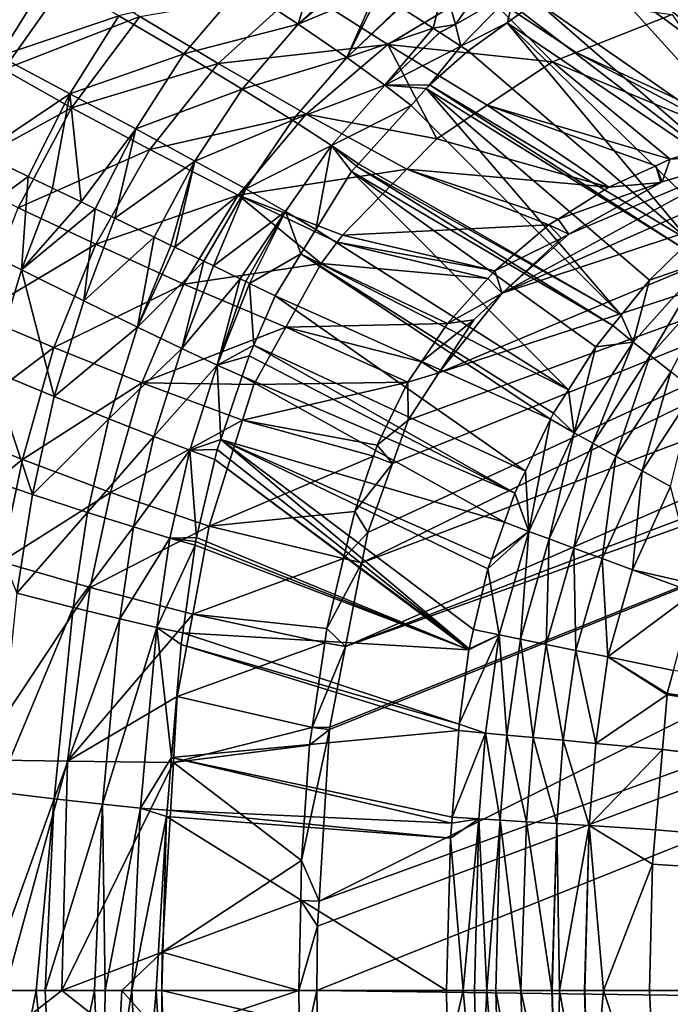
# Model space of a CAD drawing. Extents: x -850 to 850, y -430 to 430.
# Drawn here: x -749 to -569, y -4 to 269 of the extents above; entities that cross this region are included whole.
import ezdxf

# ---------------------------------------------------------------- set-up
doc = ezdxf.new("R2010")
doc.units = 0
doc.header["$MEASUREMENT"] = 0
doc.layers.add('LAYER00001', color=7, linetype='CONTINUOUS')

msp = doc.modelspace()

# ---------------------------------------------------------------- linework, layer by layer
at = {"layer": 'LAYER00001', "color": 7}
for points in [[(-755.14, 259.05, 624.28), (-741.13, 281.42, 622.48), (-785.85, 299.1, 645.22)], [(-735.03, 281.92, 315.97), (-769.79, 265.38, 396.25), (-751.16, 293.14, 393.53)], [(-576.32, 289.48, 506.5), (-525.35, 236.36, 191.98), (-564.33, 294.47, 506.5)], [(-576.32, 289.48, 506.5), (-585.73, 285.57, 506.49), (-525.35, 236.36, 191.98)], [(-666.4, 287.06, 582.06), (-688.02, 278.34, 590.83), (-672.22, 267.9, 572.93)], [(-666.4, 287.06, 582.06), (-672.22, 267.9, 572.93), (-657.76, 281.51, 571.37)], [(-631.69, 278.96, 548.5), (-628.54, 267.82, 529.11), (-614.71, 287.75, 545.16)], [(-614.71, 287.75, 545.16), (-628.54, 267.82, 529.11), (-611.85, 277.49, 524.92)], [(-525.35, 236.36, 191.98), (-585.73, 285.57, 506.49), (-589.71, 283.35, 506.49)], [(-753.83, 255.36, 318.16), (-769.79, 265.38, 396.25), (-735.03, 281.92, 315.97)], [(-755.14, 259.05, 624.28), (-721.88, 270.2, 608.49), (-741.13, 281.42, 622.48)], [(-735.03, 281.92, 315.97), (-716.1, 269.98, 239.2), (-753.83, 255.36, 318.16)], [(-672.22, 267.9, 572.93), (-656.87, 280.94, 570.28), (-657.76, 281.51, 571.37)], [(-539.43, 227.84, 191.63), (-589.71, 283.35, 506.49), (-606.08, 274.19, 506.49)], [(-525.35, 236.36, 191.98), (-589.71, 283.35, 506.49), (-539.43, 227.84, 191.63)], [(-672.22, 267.9, 572.93), (-650.61, 276.93, 562.54), (-656.87, 280.94, 570.28)], [(-643.83, 272.58, 551.18), (-634.78, 266.77, 535.5), (-631.69, 278.96, 548.5)], [(-631.69, 278.96, 548.5), (-634.78, 266.77, 535.5), (-628.54, 267.82, 529.11)], [(-703.92, 259.62, 592.43), (-688.02, 278.34, 590.83), (-721.88, 270.2, 608.49)], [(-694.41, 257.02, 163.4), (-716.1, 269.98, 239.2), (-671.49, 277.66, 162)], [(-703.92, 259.62, 592.43), (-672.22, 267.9, 572.93), (-688.02, 278.34, 590.83)], [(-671.49, 277.66, 162), (-647.3, 262.28, 88), (-694.41, 257.02, 163.4)], [(-658.67, 258.61, 552.81), (-650.61, 276.93, 562.54), (-672.22, 267.9, 572.93)], [(-671.49, 277.66, 162), (-621.57, 277.66, 87.18), (-647.3, 262.28, 88)], [(-658.67, 258.61, 552.81), (-649.84, 276.43, 561.59), (-650.61, 276.93, 562.54)], [(-644.02, 272.7, 551.51), (-649.84, 276.43, 561.59), (-658.67, 258.61, 552.81)], [(-647.3, 262.28, 88), (-621.57, 277.66, 87.18), (-601.63, 257.41, 15)], [(-628.54, 267.82, 529.11), (-627.04, 261.81, 512.59), (-611.85, 277.49, 524.92)], [(-611.85, 277.49, 524.92), (-627.04, 261.81, 512.59), (-614.24, 268.28, 506.5)], [(-621.57, 277.66, 87.18), (-568.48, 270.58, 15), (-595.04, 260.03, 15)], [(-621.57, 277.66, 87.18), (-595.04, 260.03, 15), (-601.63, 257.41, 15)], [(-611.85, 277.49, 524.92), (-614.24, 268.28, 506.5), (-610.17, 271.23, 506.49)], [(-546.44, 222.39, 191.5), (-606.08, 274.19, 506.49), (-610.17, 271.23, 506.49)], [(-539.43, 227.84, 191.63), (-606.08, 274.19, 506.49), (-546.44, 222.39, 191.5)], [(-658.67, 258.61, 552.81), (-643.83, 272.58, 551.18), (-644.02, 272.7, 551.51)], [(-658.67, 258.61, 552.81), (-634.78, 266.77, 535.5), (-643.83, 272.58, 551.18)], [(-546.44, 222.39, 191.5), (-610.17, 271.23, 506.49), (-614.24, 268.28, 506.5)], [(-568.48, 270.58, 15), (-545.65, 237.2, 15), (-595.04, 260.03, 15)], [(-735.5, 248.6, 610.08), (-721.88, 270.2, 608.49), (-755.14, 259.05, 624.28)], [(-753.83, 255.36, 318.16), (-716.1, 269.98, 239.2), (-735, 244.69, 240.85)], [(-735.5, 248.6, 610.08), (-703.92, 259.62, 592.43), (-721.88, 270.2, 608.49)], [(-694.41, 257.02, 163.4), (-735, 244.69, 240.85), (-716.1, 269.98, 239.2)], [(-687.68, 249.87, 574.16), (-672.22, 267.9, 572.93), (-703.92, 259.62, 592.43)], [(-687.68, 249.87, 574.16), (-658.67, 258.61, 552.81), (-672.22, 267.9, 572.93)], [(-634.78, 266.77, 535.5), (-632.98, 265.62, 530.19), (-628.54, 267.82, 529.11)], [(-632.98, 265.62, 530.19), (-632.88, 265.55, 529.87), (-628.54, 267.82, 529.11)], [(-628.54, 267.82, 529.11), (-632.88, 265.55, 529.87), (-627.04, 261.81, 512.59)], [(-627.04, 261.81, 512.59), (-624.99, 260.5, 506.5), (-614.24, 268.28, 506.5)], [(-563.68, 207.81, 191.22), (-614.24, 268.28, 506.5), (-624.99, 260.5, 506.5)], [(-557.95, 213.45, 191.29), (-546.44, 222.39, 191.5), (-614.24, 268.28, 506.5)], [(-557.95, 213.45, 191.29), (-614.24, 268.28, 506.5), (-563.68, 207.81, 191.22)], [(667, 0.01, 24.99), (-667, -0.02, 24.99), (-0.02, 267, 24.99)], [(-667, -0.02, 24.99), (-666.81, 17.8, 24.99), (-0.02, 267, 24.99)], [(-0.02, 267, 24.99), (-666.81, 17.8, 24.99), (-666.38, 24.77, 24.99)], [(-0.02, 267, 24.99), (-666.38, 24.77, 24.99), (-188.01, 263.57, 24.99)], [(-648.14, 251, 530.54), (-634.78, 266.77, 535.5), (-658.67, 258.61, 552.81)], [(-648.14, 251, 530.54), (-632.98, 265.62, 530.19), (-634.78, 266.77, 535.5)], [(-632.88, 265.55, 529.87), (-632.98, 265.62, 530.19), (-648.14, 251, 530.54)], [(-632.88, 265.55, 529.87), (-648.14, 251, 530.54), (-627.04, 261.81, 512.59)], [(-694.41, 257.02, 163.4), (-647.3, 262.28, 88), (-669.94, 242.9, 88.71)], [(-647.3, 262.28, 88), (-633.73, 236.13, 15), (-669.94, 242.9, 88.71)], [(-188.01, 263.57, 24.99), (-666.38, 24.77, 24.99), (-663.47, 72.29, 24.99)], [(-188.01, 263.57, 24.99), (-663.47, 72.29, 24.99), (-663.42, 72.96, 24.99)], [(-663.42, 72.96, 24.99), (-659.06, 95.31, 24.99), (-188.01, 263.57, 24.99)], [(-188.01, 263.57, 24.99), (-659.06, 95.31, 24.99), (-217.54, 263.03, 24.99)], [(-217.54, 263.03, 24.99), (-659.06, 95.31, 24.99), (-282.59, 259.52, 24.99)], [(-601.63, 257.41, 15), (-619.75, 245.4, 15), (-647.3, 262.28, 88)], [(-647.3, 262.28, 88), (-619.75, 245.4, 15), (-633.73, 236.13, 15)], [(-717.24, 238.83, 593.74), (-703.92, 259.62, 592.43), (-735.5, 248.6, 610.08)], [(-717.24, 238.83, 593.74), (-687.68, 249.87, 574.16), (-703.92, 259.62, 592.43)], [(-282.59, 259.52, 24.99), (-659.06, 95.31, 24.99), (-654.52, 118.53, 24.99)], [(-282.59, 259.52, 24.99), (-654.52, 118.53, 24.99), (-377.18, 254.43, 24.99)], [(-627.04, 261.81, 512.59), (-648.14, 251, 530.54), (-635.76, 251.03, 506.5)], [(-624.99, 260.5, 506.5), (-635.76, 251.03, 506.5), (-636.66, 250.06, 506.49)], [(-635.78, 251.04, 506.49), (-624.99, 260.5, 506.5), (-636.66, 250.06, 506.49)], [(-563.68, 207.81, 191.22), (-624.99, 260.5, 506.5), (-635.78, 251.04, 506.49)], [(-627.04, 261.81, 512.59), (-635.76, 251.03, 506.5), (-624.99, 260.5, 506.5)], [(-595.04, 260.03, 15), (-550.03, 236.18, 15), (-601.63, 257.41, 15)], [(-595.04, 260.03, 15), (-545.65, 237.2, 15), (-550.03, 236.18, 15)], [(-755.14, 259.05, 624.28), (-760.22, 232.02, 620.98), (-735.5, 248.6, 610.08)], [(-713.32, 233.12, 164.51), (-735, 244.69, 240.85), (-694.41, 257.02, 163.4)], [(-694.41, 257.02, 163.4), (-669.94, 242.9, 88.71), (-713.32, 233.12, 164.51)], [(-673.77, 241.26, 553.61), (-658.67, 258.61, 552.81), (-687.68, 249.87, 574.16)], [(-673.77, 241.26, 553.61), (-648.14, 251, 530.54), (-658.67, 258.61, 552.81)], [(-601.63, 257.41, 15), (-569, 230.43, 15), (-619.75, 245.4, 15)], [(-601.63, 257.41, 15), (-550.03, 236.18, 15), (-569, 230.43, 15)], [(-753.83, 255.36, 318.16), (-735, 244.69, 240.85), (-768.52, 226.31, 319.84)], [(-377.18, 254.43, 24.99), (-654.52, 118.53, 24.99), (-652.88, 126.94, 24.99)], [(-377.18, 254.43, 24.99), (-652.88, 126.94, 24.99), (-646.01, 146.08, 24.99)], [(-646.01, 146.08, 24.99), (-641.7, 158.09, 24.99), (-377.18, 254.43, 24.99)], [(-377.18, 254.43, 24.99), (-641.7, 158.09, 24.99), (-633.14, 171.19, 24.99)], [(-377.18, 254.43, 24.99), (-633.14, 171.19, 24.99), (-448.21, 248.7, 24.99)], [(-735.5, 248.6, 610.08), (-760.22, 232.02, 620.98), (-747.02, 225.65, 610.47)], [(-735.5, 248.6, 610.08), (-747.02, 225.65, 610.47), (-740.34, 222.42, 605.14)], [(-732.4, 218.59, 598.82), (-735.5, 248.6, 610.08), (-740.34, 222.42, 605.14)], [(-732.4, 218.59, 598.82), (-717.24, 238.83, 593.74), (-735.5, 248.6, 610.08)], [(-700.79, 229.94, 575.11), (-687.68, 249.87, 574.16), (-717.24, 238.83, 593.74)], [(-700.79, 229.94, 575.11), (-673.77, 241.26, 553.61), (-687.68, 249.87, 574.16)], [(-662.9, 234.25, 530.91), (-648.14, 251, 530.54), (-673.77, 241.26, 553.61)], [(-662.9, 234.25, 530.91), (-640.87, 245.35, 506.5), (-648.14, 251, 530.54)], [(-635.76, 251.03, 506.5), (-648.14, 251, 530.54), (-636.66, 250.06, 506.49)], [(-636.66, 250.06, 506.49), (-648.14, 251, 530.54), (-640.87, 245.35, 506.5)], [(-640.87, 245.35, 506.5), (-582.59, 187.21, 191.1), (-636.66, 250.06, 506.49)], [(-636.66, 250.06, 506.49), (-565.6, 205.92, 191.2), (-635.78, 251.04, 506.49)], [(-636.66, 250.06, 506.49), (-582.59, 187.21, 191.1), (-574.78, 196.91, 191.1)], [(-636.66, 250.06, 506.49), (-574.78, 196.91, 191.1), (-565.6, 205.92, 191.2)], [(-635.78, 251.04, 506.49), (-565.6, 205.92, 191.2), (-563.68, 207.81, 191.22)], [(-448.21, 248.7, 24.99), (-633.14, 171.19, 24.99), (-615.56, 193.32, 24.99)], [(-448.21, 248.7, 24.99), (-615.56, 193.32, 24.99), (-510.19, 239.7, 24.99)], [(-768.52, 226.31, 319.84), (-735, 244.69, 240.85), (-749.87, 216.98, 242.12)], [(-713.32, 233.12, 164.51), (-749.87, 216.98, 242.12), (-735, 244.69, 240.85)], [(-655.48, 229.13, 506.5), (-640.87, 245.35, 506.5), (-662.9, 234.25, 530.91)], [(-640.87, 245.35, 506.5), (-655.48, 229.13, 506.5), (-582.59, 187.21, 191.1)], [(-586.04, 222.67, 15), (-633.73, 236.13, 15), (-619.75, 245.4, 15)], [(-619.75, 245.4, 15), (-569, 230.43, 15), (-573.03, 228.6, 15)], [(-619.75, 245.4, 15), (-573.03, 228.6, 15), (-586.04, 222.67, 15)], [(-713.32, 233.12, 164.51), (-669.94, 242.9, 88.71), (-688.82, 220.51, 89.26)], [(-686.72, 222.2, 554.2), (-673.77, 241.26, 553.61), (-700.79, 229.94, 575.11)], [(-669.94, 242.9, 88.71), (-642.01, 227.66, 15), (-688.82, 220.51, 89.26)], [(-686.72, 222.2, 554.2), (-662.9, 234.25, 530.91), (-673.77, 241.26, 553.61)], [(-669.94, 242.9, 88.71), (-633.73, 236.13, 15), (-642.01, 227.66, 15)], [(-728.48, 216.7, 594.25), (-717.24, 238.83, 593.74), (-732.4, 218.59, 598.82)], [(-723.03, 214.07, 587.89), (-717.24, 238.83, 593.74), (-728.48, 216.7, 594.25)], [(-723.03, 214.07, 587.89), (-700.79, 229.94, 575.11), (-717.24, 238.83, 593.74)], [(-510.19, 239.7, 24.99), (-615.56, 193.32, 24.99), (-544.4, 232.15, 24.99)], [(-586.04, 222.67, 15), (-642.01, 227.66, 15), (-633.73, 236.13, 15)], [(-569, 230.43, 15), (-550.03, 236.18, 15), (-544.4, 232.15, 24.99)], [(-728.31, 206.85, 165.37), (-749.87, 216.98, 242.12), (-713.32, 233.12, 164.51)], [(-713.32, 233.12, 164.51), (-688.82, 220.51, 89.26), (-728.31, 206.85, 165.37)], [(-675.67, 215.95, 531.17), (-662.9, 234.25, 530.91), (-686.72, 222.2, 554.2)], [(-675.67, 215.95, 531.17), (-667.24, 210.96, 506.5), (-662.9, 234.25, 530.91)], [(-667.24, 210.96, 506.5), (-657.37, 227.04, 506.5), (-662.9, 234.25, 530.91)], [(-662.9, 234.25, 530.91), (-657.37, 227.04, 506.5), (-656.02, 228.55, 506.5)], [(-662.9, 234.25, 530.91), (-656.02, 228.55, 506.5), (-655.48, 229.13, 506.5)], [(-615.56, 193.32, 24.99), (-597.16, 209.7, 24.99), (-544.4, 232.15, 24.99)], [(-597.16, 209.7, 24.99), (-571.19, 224.14, 24.99), (-544.4, 232.15, 24.99)], [(-571.19, 224.14, 24.99), (-569, 230.43, 15), (-544.4, 232.15, 24.99)], [(-768.58, 209.65, 622.9), (-747.02, 225.65, 610.47), (-760.22, 232.02, 620.98)], [(-712.14, 208.81, 575.18), (-700.79, 229.94, 575.11), (-723.03, 214.07, 587.89)], [(-712.14, 208.81, 575.18), (-707.47, 206.56, 569.74), (-700.79, 229.94, 575.11)], [(-700.79, 229.94, 575.11), (-707.47, 206.56, 569.74), (-706.4, 206.04, 568.49)], [(-700.79, 229.94, 575.11), (-706.4, 206.04, 568.49), (-686.72, 222.2, 554.2)], [(-571.19, 224.14, 24.99), (-573.03, 228.6, 15), (-569, 230.43, 15)], [(-688.82, 220.51, 89.26), (-642.01, 227.66, 15), (-659.87, 209.39, 15)], [(-657.38, 227.04, 506.5), (-667.24, 210.96, 506.5), (-597.23, 166.51, 191.17)], [(-657.37, 227.04, 506.5), (-667.24, 210.96, 506.5), (-657.38, 227.04, 506.5)], [(-642.01, 227.66, 15), (-602.63, 212.21, 15), (-659.87, 209.39, 15)], [(-584.87, 184.37, 191.1), (-656.02, 228.55, 506.5), (-657.38, 227.04, 506.5)], [(-656.02, 228.55, 506.5), (-657.37, 227.04, 506.5), (-657.38, 227.04, 506.5)], [(-584.87, 184.37, 191.1), (-657.38, 227.04, 506.5), (-589.66, 178.43, 191.09)], [(-589.66, 178.43, 191.09), (-657.38, 227.04, 506.5), (-597.23, 166.51, 191.17)], [(-582.59, 187.21, 191.1), (-655.48, 229.13, 506.5), (-656.02, 228.55, 506.5)], [(-582.59, 187.21, 191.1), (-656.02, 228.55, 506.5), (-584.87, 184.37, 191.1)], [(-600.04, 213.85, 15), (-642.01, 227.66, 15), (-586.04, 222.67, 15)], [(-600.04, 213.85, 15), (-602.63, 212.21, 15), (-642.01, 227.66, 15)], [(-571.6, 224.02, 24.99), (-586.04, 222.67, 15), (-573.03, 228.6, 15)], [(-571.6, 224.02, 24.99), (-573.03, 228.6, 15), (-571.19, 224.14, 24.99)], [(-768.58, 209.65, 622.9), (-748.95, 199.74, 607.25), (-747.02, 225.65, 610.47)], [(-748.95, 199.74, 607.25), (-740.34, 222.42, 605.14), (-747.02, 225.65, 610.47)], [(-597.16, 209.7, 24.99), (-600.04, 213.85, 15), (-571.6, 224.02, 24.99)], [(-600.04, 213.85, 15), (-586.04, 222.67, 15), (-571.6, 224.02, 24.99)], [(-571.6, 224.02, 24.99), (-571.19, 224.14, 24.99), (-597.16, 209.7, 24.99)], [(-732.4, 218.59, 598.82), (-740.34, 222.42, 605.14), (-748.95, 199.74, 607.25)], [(-686.72, 222.2, 554.2), (-706.4, 206.04, 568.49), (-698.34, 202.14, 554)], [(-686.72, 222.2, 554.2), (-698.34, 202.14, 554), (-695.68, 200.86, 549.23)], [(-686.72, 222.2, 554.2), (-695.68, 200.86, 549.23), (-675.67, 215.95, 531.17)], [(-748.95, 199.74, 607.25), (-728.48, 216.7, 594.25), (-732.4, 218.59, 598.82)], [(-728.31, 206.85, 165.37), (-688.82, 220.51, 89.26), (-703.87, 195.8, 89.69)], [(-688.82, 220.51, 89.26), (-665.79, 201.5, 15), (-703.87, 195.8, 89.69)], [(-688.82, 220.51, 89.26), (-661.35, 207.41, 15), (-665.79, 201.5, 15)], [(-688.82, 220.51, 89.26), (-659.87, 209.39, 15), (-661.35, 207.41, 15)], [(-728.31, 206.85, 165.37), (-761.35, 187.25, 243.11), (-749.87, 216.98, 242.12)], [(-748.95, 199.74, 607.25), (-731.66, 191.15, 589.9), (-728.48, 216.7, 594.25)], [(-731.66, 191.15, 589.9), (-723.03, 214.07, 587.89), (-728.48, 216.7, 594.25)], [(-675.67, 215.95, 531.17), (-695.68, 200.86, 549.23), (-688.27, 197.29, 535.93)], [(-675.67, 215.95, 531.17), (-688.27, 197.29, 535.93), (-686.71, 196.53, 531.2)], [(-685.66, 196.03, 528.05), (-675.67, 215.95, 531.17), (-686.71, 196.53, 531.2)], [(-685.66, 196.03, 528.05), (-671.41, 204.19, 506.5), (-675.67, 215.95, 531.17)], [(-671.41, 204.19, 506.5), (-667.24, 210.96, 506.5), (-675.67, 215.95, 531.17)], [(-723.03, 214.07, 587.89), (-731.66, 191.15, 589.9), (-712.14, 208.81, 575.18)], [(-597.16, 209.7, 24.99), (-602.63, 212.21, 15), (-600.04, 213.85, 15)], [(-597.23, 166.51, 191.17), (-667.24, 210.96, 506.5), (-671.41, 204.19, 506.5)], [(-659.87, 209.39, 15), (-602.63, 212.21, 15), (-617.64, 199.53, 15)], [(-599.11, 208.6, 24.99), (-617.64, 199.53, 15), (-602.63, 212.21, 15)], [(-599.11, 208.6, 24.99), (-602.63, 212.21, 15), (-597.16, 209.7, 24.99)], [(-757.33, 171.85, 608.81), (-748.95, 199.74, 607.25), (-768.58, 209.65, 622.9)], [(-712.14, 208.81, 575.18), (-731.66, 191.15, 589.9), (-716.78, 183.88, 570.96)], [(-712.14, 208.81, 575.18), (-716.78, 183.88, 570.96), (-707.47, 206.56, 569.74)], [(-659.87, 209.39, 15), (-617.64, 199.53, 15), (-661.35, 207.41, 15)], [(-615.56, 193.32, 24.99), (-617.64, 199.53, 15), (-599.11, 208.6, 24.99)], [(-599.11, 208.6, 24.99), (-597.16, 209.7, 24.99), (-615.56, 193.32, 24.99)], [(-739.92, 178.24, 166.02), (-761.35, 187.25, 243.11), (-728.31, 206.85, 165.37)], [(-728.31, 206.85, 165.37), (-703.87, 195.8, 89.69), (-739.92, 178.24, 166.02)], [(-716.78, 183.88, 570.96), (-706.4, 206.04, 568.49), (-707.47, 206.56, 569.74)], [(-716.78, 183.88, 570.96), (-698.34, 202.14, 554), (-706.4, 206.04, 568.49)], [(-661.35, 207.41, 15), (-619.59, 197.37, 15), (-665.79, 201.5, 15)], [(-661.35, 207.41, 15), (-617.64, 199.53, 15), (-619.59, 197.37, 15)], [(-574.78, 196.91, 191.1), (-558.96, 202.36, 173.85), (-565.6, 205.92, 191.2)], [(-704.4, 177.94, 550.51), (-698.34, 202.14, 554), (-716.78, 183.88, 570.96)], [(-704.4, 177.94, 550.51), (-695.68, 200.86, 549.23), (-698.34, 202.14, 554)], [(-678.54, 192.59, 506.5), (-671.41, 204.19, 506.5), (-685.66, 196.03, 528.05)], [(-602.16, 158.36, 191.24), (-671.41, 204.19, 506.5), (-678.54, 192.59, 506.5)], [(-597.23, 166.51, 191.17), (-671.41, 204.19, 506.5), (-601.36, 159.99, 191.22)], [(-601.36, 159.99, 191.22), (-671.41, 204.19, 506.5), (-602.16, 158.36, 191.24)], [(-574.78, 196.91, 191.1), (-579.25, 179.76, 173.88), (-558.96, 202.36, 173.85)], [(-574.56, 176, 166.05), (-558.96, 202.36, 173.85), (-579.25, 179.76, 173.88)], [(-554.94, 197.88, 165.93), (-558.96, 202.36, 173.85), (-574.56, 176, 166.05)], [(-757.33, 171.85, 608.81), (-739.81, 164.61, 591.25), (-748.95, 199.74, 607.25)], [(-739.81, 164.61, 591.25), (-731.66, 191.15, 589.9), (-748.95, 199.74, 607.25)], [(-704.4, 177.94, 550.51), (-688.27, 197.29, 535.93), (-695.68, 200.86, 549.23)], [(-703.87, 195.8, 89.69), (-665.79, 201.5, 15), (-675.59, 183.89, 15)], [(-665.79, 201.5, 15), (-630.78, 184.9, 15), (-675.59, 183.89, 15)], [(-665.79, 201.5, 15), (-619.59, 197.37, 15), (-630.78, 184.9, 15)], [(-615.56, 193.32, 24.99), (-619.59, 197.37, 15), (-617.64, 199.53, 15)], [(-694.65, 173.37, 528.61), (-688.27, 197.29, 535.93), (-704.4, 177.94, 550.51)], [(-694.65, 173.37, 528.61), (-686.71, 196.53, 531.2), (-688.27, 197.29, 535.93)], [(-630.78, 184.9, 15), (-619.59, 197.37, 15), (-615.56, 193.32, 24.99)], [(-582.59, 187.21, 191.1), (-579.25, 179.76, 173.88), (-574.78, 196.91, 191.1)], [(-568.83, 171.45, 159.23), (-554.94, 197.88, 165.93), (-574.56, 176, 166.05)], [(-739.92, 178.24, 166.02), (-703.87, 195.8, 89.69), (-715.57, 168.41, 90.01)], [(-703.87, 195.8, 89.69), (-675.59, 183.89, 15), (-715.57, 168.41, 90.01)], [(-685.66, 196.03, 528.05), (-686.71, 196.53, 531.2), (-694.65, 173.37, 528.61)], [(-684.48, 178.91, 506.5), (-685.66, 196.03, 528.05), (-694.65, 173.37, 528.61)], [(-678.54, 192.59, 506.5), (-685.66, 196.03, 528.05), (-684.48, 178.91, 506.5)], [(-739.81, 164.61, 591.25), (-716.78, 183.88, 570.96), (-731.66, 191.15, 589.9)], [(-609.17, 143.92, 191.43), (-678.54, 192.59, 506.5), (-684.48, 178.91, 506.5)], [(-602.16, 158.36, 191.24), (-678.54, 192.59, 506.5), (-609.17, 143.92, 191.43)], [(-633.14, 171.19, 24.99), (-623.5, 185.95, 24.99), (-615.56, 193.32, 24.99)], [(-623.5, 185.95, 24.99), (-630.78, 184.9, 15), (-615.56, 193.32, 24.99)], [(-739.92, 178.24, 166.02), (-769.97, 155.6, 243.88), (-761.35, 187.25, 243.11)], [(-633.14, 171.19, 24.99), (-637.94, 174.28, 15), (-623.5, 185.95, 24.99)], [(-623.5, 185.95, 24.99), (-637.94, 174.28, 15), (-630.78, 184.9, 15)], [(-584.87, 184.37, 191.1), (-579.25, 179.76, 173.88), (-582.59, 187.21, 191.1)], [(-724.72, 158.49, 571.99), (-716.78, 183.88, 570.96), (-739.81, 164.61, 591.25)], [(-724.72, 158.49, 571.99), (-704.4, 177.94, 550.51), (-716.78, 183.88, 570.96)], [(-675.59, 183.89, 15), (-684.44, 167.99, 15), (-715.57, 168.41, 90.01)], [(-641.72, 168.66, 15), (-684.44, 167.99, 15), (-675.59, 183.89, 15)], [(-675.59, 183.89, 15), (-630.78, 184.9, 15), (-637.94, 174.28, 15)], [(-675.59, 183.89, 15), (-637.94, 174.28, 15), (-641.72, 168.66, 15)], [(-589.66, 178.43, 191.09), (-579.25, 179.76, 173.88), (-584.87, 184.37, 191.1)], [(-748.59, 147.19, 166.54), (-769.97, 155.6, 243.88), (-739.92, 178.24, 166.02)], [(-739.92, 178.24, 166.02), (-715.57, 168.41, 90.01), (-748.59, 147.19, 166.54)], [(-712.16, 153.52, 551.17), (-704.4, 177.94, 550.51), (-724.72, 158.49, 571.99)], [(-712.16, 153.52, 551.17), (-694.65, 173.37, 528.61), (-704.4, 177.94, 550.51)], [(-684.48, 178.91, 506.5), (-694.65, 173.37, 528.61), (-685.78, 175.94, 506.5)], [(-612.13, 137.82, 191.51), (-684.48, 178.91, 506.5), (-685.78, 175.94, 506.5)], [(-609.17, 143.92, 191.43), (-684.48, 178.91, 506.5), (-612.13, 137.82, 191.51)], [(-597.23, 166.51, 191.17), (-595.68, 154.62, 174.08), (-589.66, 178.43, 191.09)], [(-589.66, 178.43, 191.09), (-595.68, 154.62, 174.08), (-579.25, 179.76, 173.88)], [(-590.45, 151.67, 166.26), (-579.25, 179.76, 173.88), (-595.68, 154.62, 174.08)], [(-574.56, 176, 166.05), (-579.25, 179.76, 173.88), (-590.45, 151.67, 166.26)], [(-685.78, 175.94, 506.5), (-694.65, 173.37, 528.61), (-687.71, 170.26, 506.5)], [(-612.13, 137.82, 191.51), (-685.78, 175.94, 506.5), (-687.71, 170.26, 506.5)], [(-584.08, 148.09, 159.46), (-574.56, 176, 166.05), (-590.45, 151.67, 166.26)], [(-568.83, 171.45, 159.23), (-574.56, 176, 166.05), (-584.08, 148.09, 159.46)], [(-702.25, 149.73, 528.91), (-694.65, 173.37, 528.61), (-712.16, 153.52, 551.17)], [(-702.25, 149.73, 528.91), (-693.66, 152.74, 506.5), (-694.65, 173.37, 528.61)], [(-693.66, 152.74, 506.5), (-687.71, 170.26, 506.5), (-694.65, 173.37, 528.61)], [(-633.14, 171.19, 24.99), (-641.72, 168.66, 15), (-637.94, 174.28, 15)], [(-763.58, 143.46, 610.2), (-745.85, 137.51, 592.45), (-757.33, 171.85, 608.81)], [(-745.85, 137.51, 592.45), (-739.81, 164.61, 591.25), (-757.33, 171.85, 608.81)], [(-614.96, 129.82, 191.62), (-687.71, 170.26, 506.5), (-693.66, 152.74, 506.5)], [(-612.13, 137.82, 191.51), (-687.71, 170.26, 506.5), (-614.96, 129.82, 191.62)], [(-641.7, 158.09, 24.99), (-641.72, 168.66, 15), (-633.14, 171.19, 24.99)], [(-576.81, 144.04, 153.95), (-568.83, 171.45, 159.23), (-584.08, 148.09, 159.46)], [(-562.27, 166.28, 153.72), (-568.83, 171.45, 159.23), (-576.81, 144.04, 153.95)], [(-748.59, 147.19, 166.54), (-715.57, 168.41, 90.01), (-724.23, 138.04, 90.27)], [(-715.57, 168.41, 90.01), (-687.57, 158.08, 15), (-724.23, 138.04, 90.27)], [(-715.57, 168.41, 90.01), (-684.44, 167.99, 15), (-687.57, 158.08, 15)], [(-650.3, 151.12, 15), (-687.57, 158.08, 15), (-641.72, 168.66, 15)], [(-641.72, 168.66, 15), (-687.57, 158.08, 15), (-684.44, 167.99, 15)], [(-641.7, 158.09, 24.99), (-650.3, 151.12, 15), (-641.72, 168.66, 15)], [(-745.85, 137.51, 592.45), (-724.72, 158.49, 571.99), (-739.81, 164.61, 591.25)], [(-597.23, 166.51, 191.17), (-601.36, 159.99, 191.22), (-595.68, 154.62, 174.08)], [(-568.94, 139.67, 149.96), (-562.27, 166.28, 153.72), (-576.81, 144.04, 153.95)], [(-730.57, 132.51, 572.91), (-724.72, 158.49, 571.99), (-745.85, 137.51, 592.45)], [(-730.57, 132.51, 572.91), (-712.16, 153.52, 551.17), (-724.72, 158.49, 571.99)], [(-608.18, 127.25, 174.38), (-602.16, 158.36, 191.24), (-609.17, 143.92, 191.43)], [(-595.68, 154.62, 174.08), (-602.16, 158.36, 191.24), (-608.18, 127.25, 174.38)], [(-595.68, 154.62, 174.08), (-601.36, 159.99, 191.22), (-602.16, 158.36, 191.24)], [(-724.23, 138.04, 90.27), (-687.57, 158.08, 15), (-696.86, 128.7, 15)], [(-687.57, 158.08, 15), (-651.31, 148.09, 15), (-696.86, 128.7, 15)], [(-650.3, 151.12, 15), (-651.31, 148.09, 15), (-687.57, 158.08, 15)], [(-646.01, 146.08, 24.99), (-650.3, 151.12, 15), (-641.7, 158.09, 24.99)], [(-748.59, 147.19, 166.54), (-776.18, 125.34, 244.62), (-769.97, 155.6, 243.88)], [(-717.86, 128.48, 551.77), (-712.16, 153.52, 551.17), (-730.57, 132.51, 572.91)], [(-717.86, 128.48, 551.77), (-702.25, 149.73, 528.91), (-712.16, 153.52, 551.17)], [(-602.56, 125.15, 166.53), (-595.68, 154.62, 174.08), (-608.18, 127.25, 174.38)], [(-590.45, 151.67, 166.26), (-595.68, 154.62, 174.08), (-602.56, 125.15, 166.53)], [(-694.61, 149.94, 506.5), (-693.66, 152.74, 506.5), (-702.25, 149.73, 528.91)], [(-693.66, 152.74, 506.5), (-694.61, 149.94, 506.5), (-624.8, 94.67, 192.05)], [(-614.96, 129.82, 191.62), (-693.66, 152.74, 506.5), (-618.6, 119.54, 191.75)], [(-624.8, 94.67, 192.05), (-623.52, 100.08, 191.99), (-693.66, 152.74, 506.5)], [(-693.66, 152.74, 506.5), (-623.52, 100.08, 191.99), (-619.55, 116.86, 191.78)], [(-693.66, 152.74, 506.5), (-619.55, 116.86, 191.78), (-618.6, 119.54, 191.75)], [(-646.01, 146.08, 24.99), (-651.31, 148.09, 15), (-650.3, 151.12, 15)], [(-595.71, 122.61, 159.69), (-590.45, 151.67, 166.26), (-602.56, 125.15, 166.53)], [(-584.08, 148.09, 159.46), (-590.45, 151.67, 166.26), (-595.71, 122.61, 159.69)], [(-707.81, 125.42, 529.19), (-702.25, 149.73, 528.91), (-717.86, 128.48, 551.77)], [(-707.81, 125.42, 529.19), (-700.36, 125.56, 506.5), (-702.25, 149.73, 528.91)], [(-702.25, 149.73, 528.91), (-695.26, 147.2, 506.5), (-694.61, 149.94, 506.5)], [(-700.36, 125.56, 506.5), (-695.26, 147.2, 506.5), (-702.25, 149.73, 528.91)], [(-696.86, 128.7, 15), (-651.31, 148.09, 15), (-656.46, 132.75, 15)], [(-624.8, 94.67, 192.05), (-694.61, 149.94, 506.5), (-695.26, 147.2, 506.5)], [(-656.46, 132.75, 15), (-651.31, 148.09, 15), (-646.01, 146.08, 24.99)], [(-587.89, 119.71, 154.15), (-584.08, 148.09, 159.46), (-595.71, 122.61, 159.69)], [(-576.81, 144.04, 153.95), (-584.08, 148.09, 159.46), (-587.89, 119.71, 154.15)], [(-754.52, 118.81, 167.04), (-776.18, 125.34, 244.62), (-748.59, 147.19, 166.54)], [(-748.59, 147.19, 166.54), (-724.23, 138.04, 90.27), (-754.52, 118.81, 167.04)], [(-624.84, 94.42, 192.06), (-695.26, 147.2, 506.5), (-700.36, 125.56, 506.5)], [(-624.8, 94.67, 192.05), (-695.26, 147.2, 506.5), (-624.84, 94.42, 192.06)], [(-652.88, 126.94, 24.99), (-656.46, 132.75, 15), (-646.01, 146.08, 24.99)], [(-750.17, 110.11, 593.52), (-745.85, 137.51, 592.45), (-763.58, 143.46, 610.2)], [(-608.18, 127.25, 174.38), (-609.17, 143.92, 191.43), (-612.13, 137.82, 191.51)], [(-579.43, 116.6, 150.13), (-576.81, 144.04, 153.95), (-587.89, 119.71, 154.15)], [(-568.94, 139.67, 149.96), (-576.81, 144.04, 153.95), (-579.43, 116.6, 150.13)], [(-561.73, 112.52, 146.76), (-568.94, 139.67, 149.96), (-579.43, 116.6, 150.13)], [(-754.52, 118.81, 167.04), (-724.23, 138.04, 90.27), (-729.83, 111.7, 90.51)], [(-750.17, 110.11, 593.52), (-730.57, 132.51, 572.91), (-745.85, 137.51, 592.45)], [(-724.23, 138.04, 90.27), (-696.86, 128.7, 15), (-729.83, 111.7, 90.51)], [(-612.13, 137.82, 191.51), (-614.96, 129.82, 191.62), (-608.18, 127.25, 174.38)], [(-734.61, 106.17, 573.75), (-730.57, 132.51, 572.91), (-750.17, 110.11, 593.52)], [(-734.61, 106.17, 573.75), (-717.86, 128.48, 551.77), (-730.57, 132.51, 572.91)], [(-696.86, 128.7, 15), (-656.46, 132.75, 15), (-659.56, 119.76, 15)], [(-652.88, 126.94, 24.99), (-659.56, 119.76, 15), (-656.46, 132.75, 15)], [(-721.64, 103.01, 552.32), (-717.86, 128.48, 551.77), (-734.61, 106.17, 573.75)], [(-729.83, 111.7, 90.51), (-696.86, 128.7, 15), (-701.43, 104.28, 15)], [(-721.64, 103.01, 552.32), (-707.81, 125.42, 529.19), (-717.86, 128.48, 551.77)], [(-696.86, 128.7, 15), (-659.56, 119.76, 15), (-701.43, 104.28, 15)], [(-614.96, 129.82, 191.62), (-618.6, 119.54, 191.75), (-608.18, 127.25, 174.38)], [(-654.52, 118.53, 24.99), (-659.56, 119.76, 15), (-652.88, 126.94, 24.99)], [(-608.18, 127.25, 174.38), (-618.6, 119.54, 191.75), (-619.55, 116.86, 191.78)], [(-608.18, 127.25, 174.38), (-619.55, 116.86, 191.78), (-616.42, 98.61, 174.66)], [(-610.55, 97.4, 166.76), (-608.18, 127.25, 174.38), (-616.42, 98.61, 174.66)], [(-602.56, 125.15, 166.53), (-608.18, 127.25, 174.38), (-610.55, 97.4, 166.76)], [(-711.4, 100.65, 529.44), (-707.81, 125.42, 529.19), (-721.64, 103.01, 552.32)], [(-711.4, 100.65, 529.44), (-700.76, 123.43, 506.5), (-707.81, 125.42, 529.19)], [(-704.18, 99.15, 506.5), (-700.76, 123.43, 506.5), (-711.4, 100.65, 529.44)], [(-700.62, 124.47, 506.5), (-700.36, 125.56, 506.5), (-707.81, 125.42, 529.19)], [(-707.81, 125.42, 529.19), (-700.76, 123.43, 506.5), (-700.62, 124.47, 506.5)], [(-704.18, 99.15, 506.5), (-624.84, 94.42, 192.06), (-700.76, 123.43, 506.5)], [(-700.76, 123.43, 506.5), (-624.84, 94.42, 192.06), (-700.62, 124.47, 506.5)], [(-624.84, 94.42, 192.06), (-700.36, 125.56, 506.5), (-700.62, 124.47, 506.5)], [(-603.39, 95.93, 159.86), (-602.56, 125.15, 166.53), (-610.55, 97.4, 166.76)], [(-595.71, 122.61, 159.69), (-602.56, 125.15, 166.53), (-603.39, 95.93, 159.86)], [(-595.2, 94.25, 154.29), (-595.71, 122.61, 159.69), (-603.39, 95.93, 159.86)], [(-587.89, 119.71, 154.15), (-595.71, 122.61, 159.69), (-595.2, 94.25, 154.29)], [(-754.52, 118.81, 167.04), (-729.83, 111.7, 90.51), (-761.59, 63.94, 167.83)], [(-701.43, 104.28, 15), (-659.56, 119.76, 15), (-664.2, 100.33, 15)], [(-654.52, 118.53, 24.99), (-664.2, 100.33, 15), (-659.56, 119.76, 15)], [(-659.06, 95.31, 24.99), (-664.2, 100.33, 15), (-654.52, 118.53, 24.99)], [(-586.34, 92.44, 150.23), (-587.89, 119.71, 154.15), (-595.2, 94.25, 154.29)], [(-579.43, 116.6, 150.13), (-587.89, 119.71, 154.15), (-586.34, 92.44, 150.23)], [(-616.42, 98.61, 174.66), (-619.55, 116.86, 191.78), (-623.52, 100.08, 191.99)], [(-562.32, 110.34, 146.77), (-579.43, 116.6, 150.13), (-586.34, 92.44, 150.23)], [(-561.73, 112.52, 146.76), (-579.43, 116.6, 150.13), (-562.32, 110.34, 146.77)], [(-761.59, 63.94, 167.83), (-729.83, 111.7, 90.51), (-736.16, 63.53, 90.89)], [(-755.91, 55.04, 595.28), (-734.61, 106.17, 573.75), (-750.17, 110.11, 593.52)], [(-729.83, 111.7, 90.51), (-701.43, 104.28, 15), (-736.16, 63.53, 90.89)], [(-562.32, 110.34, 146.77), (-586.34, 92.44, 150.23), (-568.11, 88.68, 146.83)], [(-739.88, 53.13, 575.15), (-734.61, 106.17, 573.75), (-755.91, 55.04, 595.28)], [(-739.88, 53.13, 575.15), (-721.64, 103.01, 552.32), (-734.61, 106.17, 573.75)], [(-736.16, 63.53, 90.89), (-701.43, 104.28, 15), (-705.69, 81.51, 15)], [(-701.43, 104.28, 15), (-664.79, 96.37, 15), (-705.69, 81.51, 15)], [(-701.43, 104.28, 15), (-664.2, 100.33, 15), (-664.79, 96.37, 15)], [(-726.48, 51.63, 553.25), (-721.64, 103.01, 552.32), (-739.88, 53.13, 575.15)], [(-726.48, 51.63, 553.25), (-711.4, 100.65, 529.44), (-721.64, 103.01, 552.32)], [(-715.9, 50.55, 529.88), (-711.4, 100.65, 529.44), (-726.48, 51.63, 553.25)], [(-715.9, 50.55, 529.88), (-707.28, 64.52, 506.5), (-711.4, 100.65, 529.44)], [(-704.63, 95.91, 506.5), (-704.18, 99.15, 506.5), (-711.4, 100.65, 529.44)], [(-704.63, 95.91, 506.5), (-711.4, 100.65, 529.44), (-707.28, 64.52, 506.5)], [(-704.63, 95.91, 506.5), (-627.51, 73.77, 192.23), (-704.18, 99.15, 506.5)], [(-704.18, 99.15, 506.5), (-627.51, 73.77, 192.23), (-624.84, 94.42, 192.06)], [(-659.06, 95.31, 24.99), (-664.79, 96.37, 15), (-664.2, 100.33, 15)], [(-616.42, 98.61, 174.66), (-624.84, 94.42, 192.06), (-627.51, 73.77, 192.23)], [(-616.42, 98.61, 174.66), (-627.51, 73.77, 192.23), (-620.27, 71.35, 174.82)], [(-624.8, 94.67, 192.05), (-624.84, 94.42, 192.06), (-616.42, 98.61, 174.66)], [(-616.42, 98.61, 174.66), (-623.52, 100.08, 191.99), (-624.8, 94.67, 192.05)], [(-614.31, 70.79, 166.87), (-616.42, 98.61, 174.66), (-620.27, 71.35, 174.82)], [(-610.55, 97.4, 166.76), (-616.42, 98.61, 174.66), (-614.31, 70.79, 166.87)], [(-707.28, 64.52, 506.5), (-627.64, 72.03, 192.22), (-704.63, 95.91, 506.5)], [(-705.69, 81.51, 15), (-664.79, 96.37, 15), (-668.28, 72.85, 15)], [(-704.63, 95.91, 506.5), (-627.64, 72.03, 192.22), (-627.51, 73.77, 192.23)], [(-668.28, 72.85, 15), (-664.79, 96.37, 15), (-659.06, 95.31, 24.99)], [(-607.02, 70.11, 159.94), (-610.55, 97.4, 166.76), (-614.31, 70.79, 166.87)], [(-603.39, 95.93, 159.86), (-610.55, 97.4, 166.76), (-607.02, 70.11, 159.94)], [(-598.68, 69.33, 154.33), (-603.39, 95.93, 159.86), (-607.02, 70.11, 159.94)], [(-595.2, 94.25, 154.29), (-603.39, 95.93, 159.86), (-598.68, 69.33, 154.33)], [(-663.42, 72.96, 24.99), (-668.28, 72.85, 15), (-659.06, 95.31, 24.99)], [(-589.66, 68.48, 150.25), (-595.2, 94.25, 154.29), (-598.68, 69.33, 154.33)], [(-586.34, 92.44, 150.23), (-595.2, 94.25, 154.29), (-589.66, 68.48, 150.25)], [(-589.66, 68.48, 150.25), (-569.85, 81.93, 146.85), (-586.34, 92.44, 150.23)], [(-586.34, 92.44, 150.23), (-569.85, 81.93, 146.85), (-569.82, 82.3, 146.85)], [(-586.34, 92.44, 150.23), (-569.82, 82.3, 146.85), (-568.11, 88.68, 146.83)], [(-568.11, 88.68, 146.83), (-569.82, 82.3, 146.85), (-41.5, 5.97, 130.09)], [(-589.66, 68.48, 150.25), (-571.15, 66.74, 146.84), (-569.85, 81.93, 146.85)], [(-41.5, 5.97, 130.09), (-569.85, 81.93, 146.85), (-571.15, 66.74, 146.84)], [(-41.5, 5.97, 130.09), (-569.82, 82.3, 146.85), (-569.85, 81.93, 146.85)], [(-736.16, 63.53, 90.89), (-705.69, 81.51, 15), (-706.79, 63.19, 15)], [(-705.69, 81.51, 15), (-668.28, 72.85, 15), (-706.79, 63.19, 15)], [(-620.27, 71.35, 174.82), (-627.51, 73.77, 192.23), (-627.64, 72.03, 192.22)], [(-707.28, 64.52, 506.5), (-629.46, 48.01, 192.2), (-627.64, 72.03, 192.22)], [(-706.79, 63.19, 15), (-668.28, 72.85, 15), (-669.01, 68.01, 15)], [(-666.38, 24.77, 24.99), (-671.21, 35.98, 15), (-663.47, 72.29, 24.99)], [(-671.21, 35.98, 15), (-669.01, 68.01, 15), (-663.47, 72.29, 24.99)], [(-663.47, 72.29, 24.99), (-669.01, 68.01, 15), (-668.28, 72.85, 15)], [(-663.47, 72.29, 24.99), (-668.28, 72.85, 15), (-663.42, 72.96, 24.99)], [(-620.27, 71.35, 174.82), (-627.64, 72.03, 192.22), (-629.46, 48.01, 192.2)], [(-629.46, 48.01, 192.2), (-622.12, 47.56, 174.8), (-620.27, 71.35, 174.82)], [(-616.14, 47.2, 166.85), (-620.27, 71.35, 174.82), (-622.12, 47.56, 174.8)], [(-614.31, 70.79, 166.87), (-620.27, 71.35, 174.82), (-616.14, 47.2, 166.85)], [(-608.84, 46.75, 159.92), (-614.31, 70.79, 166.87), (-616.14, 47.2, 166.85)], [(-607.02, 70.11, 159.94), (-614.31, 70.79, 166.87), (-608.84, 46.75, 159.92)], [(-600.47, 46.23, 154.31), (-607.02, 70.11, 159.94), (-608.84, 46.75, 159.92)], [(-598.68, 69.33, 154.33), (-607.02, 70.11, 159.94), (-600.47, 46.23, 154.31)], [(-591.43, 45.67, 150.23), (-598.68, 69.33, 154.33), (-600.47, 46.23, 154.31)], [(-589.66, 68.48, 150.25), (-598.68, 69.33, 154.33), (-591.43, 45.67, 150.23)], [(-591.43, 45.67, 150.23), (-571.15, 66.74, 146.84), (-589.66, 68.48, 150.25)], [(-706.79, 63.19, 15), (-669.01, 68.01, 15), (-671.21, 35.98, 15)], [(-591.43, 45.67, 150.23), (-573.05, 44.53, 146.83), (-571.15, 66.74, 146.84)], [(-573.05, 44.53, 146.83), (-42.36, 0, 130.09), (-571.15, 66.74, 146.84)], [(-571.15, 66.74, 146.84), (-42.36, 0, 130.09), (-41.5, 5.97, 130.09)], [(-761.59, 63.94, 167.83), (-736.16, 63.53, 90.89), (-753.52, 0, 134.99)], [(-753.52, 0, 134.99), (-736.16, 63.53, 90.89), (-737.69, 0, 91.33)], [(-736.16, 63.53, 90.89), (-706.79, 63.19, 15), (-737.69, 0, 91.33)], [(-737.69, 0, 91.33), (-706.79, 63.19, 15), (-709.93, 10.62, 15)], [(-708.5, 49.92, 506.5), (-707.28, 64.52, 506.5), (-715.9, 50.55, 529.88)], [(-706.79, 63.19, 15), (-671.21, 35.98, 15), (-709.93, 10.62, 15)], [(-708.5, 49.92, 506.5), (-629.58, 46.34, 192.2), (-707.28, 64.52, 506.5)], [(-707.28, 64.52, 506.5), (-629.58, 46.34, 192.2), (-629.46, 48.01, 192.2)], [(-755.91, 55.04, 595.28), (-759.09, 0, 595.81), (-739.88, 53.13, 575.15)], [(-739.88, 53.13, 575.15), (-759.09, 0, 595.81), (-744.8, 0, 580.04)], [(-739.88, 53.13, 575.15), (-744.8, 0, 580.04), (-742.3, 0, 575.97)], [(-726.48, 51.63, 553.25), (-739.88, 53.13, 575.15), (-742.3, 0, 575.97)], [(-742.3, 0, 575.97), (-728.66, 0, 553.72), (-726.48, 51.63, 553.25)], [(-726.48, 51.63, 553.25), (-728.66, 0, 553.72), (-725.68, 0, 548.87)], [(-726.48, 51.63, 553.25), (-725.68, 0, 548.87), (-715.9, 50.55, 529.88)], [(-715.9, 50.55, 529.88), (-725.68, 0, 548.87), (-718.33, 0, 529.87)], [(-715.9, 50.55, 529.88), (-718.33, 0, 529.87), (-708.65, 48.24, 506.5)], [(-708.65, 48.24, 506.5), (-708.5, 49.92, 506.5), (-715.9, 50.55, 529.88)], [(-708.65, 48.24, 506.5), (-629.9, 42.16, 192.2), (-708.5, 49.92, 506.5)], [(-708.5, 49.92, 506.5), (-629.9, 42.16, 192.2), (-629.58, 46.34, 192.2)], [(-708.65, 48.24, 506.5), (-718.33, 0, 529.87), (-711.58, 0, 512.41)], [(-708.65, 48.24, 506.5), (-711.58, 0, 512.41), (-710.03, 0, 506.49)], [(-710.03, 0, 506.49), (-631.04, 0, 192.17), (-708.65, 48.24, 506.5)], [(-708.65, 48.24, 506.5), (-631.04, 0, 192.17), (-629.9, 42.16, 192.2)], [(-629.9, 42.16, 192.2), (-626.43, 0, 179.81), (-622.12, 47.56, 174.8)], [(-629.9, 42.16, 192.2), (-622.12, 47.56, 174.8), (-629.58, 46.34, 192.2)], [(-629.58, 46.34, 192.2), (-622.12, 47.56, 174.8), (-629.46, 48.01, 192.2)], [(-623.32, 0, 174.95), (-622.12, 47.56, 174.8), (-626.43, 0, 179.81)], [(-623.32, 0, 174.95), (-623.32, 0, 174.95), (-622.12, 47.56, 174.8)], [(-619.83, 0, 169.49), (-622.12, 47.56, 174.8), (-623.32, 0, 174.95)], [(-616.14, 47.2, 166.85), (-622.12, 47.56, 174.8), (-619.83, 0, 169.49)], [(-617.4, 0, 167.04), (-616.14, 47.2, 166.85), (-619.83, 0, 169.49)], [(-617.4, 0, 167.04), (-617.4, 0, 167.04), (-616.14, 47.2, 166.85)], [(-610.47, 0, 160.06), (-616.14, 47.2, 166.85), (-617.4, 0, 167.04)], [(-608.84, 46.75, 159.92), (-616.14, 47.2, 166.85), (-610.47, 0, 160.06)], [(-601.79, 0, 154.49), (-608.84, 46.75, 159.92), (-610.47, 0, 160.06)], [(-600.47, 46.23, 154.31), (-608.84, 46.75, 159.92), (-601.79, 0, 154.49)], [(-601.79, 0, 154.49), (-601.78, 0, 154.48), (-600.47, 46.23, 154.31)], [(-599.66, 0, 153.12), (-600.47, 46.23, 154.31), (-601.78, 0, 154.48)], [(-591.43, 45.67, 150.23), (-600.47, 46.23, 154.31), (-599.66, 0, 153.12)], [(-599.66, 0, 153.12), (-592.73, 0, 150.55), (-591.43, 45.67, 150.23)], [(-591.43, 45.67, 150.23), (-592.73, 0, 150.55), (-592.72, 0, 150.54)], [(-591.43, 45.67, 150.23), (-592.72, 0, 150.54), (-587.52, 0, 148.62)], [(-587.52, 0, 148.62), (-573.87, 34.99, 146.83), (-591.43, 45.67, 150.23)], [(-573.87, 34.99, 146.83), (-573.05, 44.53, 146.83), (-591.43, 45.67, 150.23)], [(-573.05, 44.53, 146.83), (-573.87, 34.99, 146.83), (-42.36, 0, 130.09)], [(-631.04, 0, 192.17), (-626.43, 0, 179.81), (-629.9, 42.16, 192.2)], [(-709.93, 10.62, 15), (-671.21, 35.98, 15), (-671.45, 24.93, 15)], [(-666.38, 24.77, 24.99), (-671.45, 24.93, 15), (-671.21, 35.98, 15)], [(-574.72, 0, 146.82), (-573.87, 34.99, 146.83), (-587.52, 0, 148.62)], [(-42.36, 0, 130.09), (-573.87, 34.99, 146.83), (-574.72, 0, 146.82)], [(-709.93, 10.62, 15), (-671.45, 24.93, 15), (-671.99, -0.02, 15)], [(-666.81, 17.8, 24.99), (-671.99, -0.02, 15), (-671.45, 24.93, 15)], [(-666.81, 17.8, 24.99), (-671.45, 24.93, 15), (-666.38, 24.77, 24.99)], [(-667, -0.02, 24.99), (-671.99, -0.02, 15), (-666.81, 17.8, 24.99)], [(-737.69, 0, 91.33), (-709.93, 10.62, 15), (-721.07, 0, 45.53)], [(-721.07, 0, 45.53), (-709.93, 10.62, 15), (-710, 0, 15)], [(-671.99, -0.02, 15), (-710, 0, 15), (-709.93, 10.62, 15)], [(-755.91, -55.04, 595.28), (-744.8, 0, 580.04), (-759.09, 0, 595.81)], [(-739.88, -53.13, 575.15), (-744.8, 0, 580.04), (-755.91, -55.04, 595.28)], [(-753.52, 0, 134.99), (-737.69, 0, 91.33), (-754.12, -12.79, 137.12)], [(-754.12, -12.79, 137.12), (-737.69, 0, 91.33), (-721.7, -12.7, 45.26)], [(-739.88, -53.13, 575.15), (-742.3, 0, 575.97), (-744.8, 0, 580.04)], [(-728.66, 0, 553.72), (-742.3, 0, 575.97), (-739.88, -53.13, 575.15)], [(-739.88, -53.13, 575.15), (-726.48, -51.63, 553.25), (-728.66, 0, 553.72)], [(-737.69, 0, 91.33), (-721.07, 0, 45.53), (-721.7, -12.7, 45.26)], [(-726.48, -51.63, 553.25), (-725.68, 0, 548.87), (-728.66, 0, 553.72)], [(-715.9, -50.55, 529.88), (-718.33, 0, 529.87), (-726.48, -51.63, 553.25)], [(-726.48, -51.63, 553.25), (-718.33, 0, 529.87), (-725.68, 0, 548.87)], [(-709.86, -12.69, 15), (-721.7, -12.7, 45.26), (-721.07, 0, 45.53)], [(-709.86, -12.69, 15), (-721.07, 0, 45.53), (-710, 0, 15)], [(-715.9, -50.55, 529.88), (-711.58, 0, 512.41), (-718.33, 0, 529.87)], [(-708.54, -49.74, 506.49), (-711.58, 0, 512.41), (-715.9, -50.55, 529.88)], [(-708.54, -49.74, 506.49), (-710.03, 0, 506.49), (-711.58, 0, 512.41)], [(-631.04, 0, 192.17), (-710.03, 0, 506.49), (-630.79, -18.89, 192.18)], [(-630.79, -18.89, 192.18), (-710.03, 0, 506.49), (-708.54, -49.74, 506.49)], [(-671.99, -0.02, 15), (-709.86, -12.69, 15), (-710, 0, 15)], [(666.81, -17.8, 24.99), (-667, -0.02, 24.99), (667, 0.01, 24.99)], [(-630.79, -18.89, 192.18), (-626.43, 0, 179.81), (-631.04, 0, 192.17)], [(-610.47, 0, 160.06), (-600.48, -46.23, 154.32), (-601.79, 0, 154.49)], [(-601.78, 0, 154.48), (-601.79, 0, 154.49), (-600.48, -46.23, 154.32)], [(-601.78, 0, 154.48), (-600.48, -46.23, 154.32), (-599.66, 0, 153.12)], [(-600.48, -46.23, 154.32), (-591.44, -45.67, 150.24), (-599.66, 0, 153.12)], [(-599.66, 0, 153.12), (-591.44, -45.67, 150.24), (-592.73, 0, 150.55)], [(-572.66, -44.52, 146.84), (-574.72, 0, 146.82), (-587.52, 0, 148.62)], [(-42.36, 0, 130.09), (-574.72, 0, 146.82), (-41.5, -5.97, 130.09)], [(-41.5, -5.97, 130.09), (-574.72, 0, 146.82), (-572.66, -44.52, 146.84)], [(-671.71, -21.61, 15), (-709.86, -12.69, 15), (-671.99, -0.02, 15)], [(-671.99, -0.02, 15), (-667, -0.02, 24.99), (-671.71, -21.61, 15)], [(-671.71, -21.61, 15), (-667, -0.02, 24.99), (-666.64, -24.29, 24.99)], [(666.81, -17.8, 24.99), (-666.64, -24.29, 24.99), (-667, -0.02, 24.99)], [(-630.79, -18.89, 192.18), (-622.12, -47.56, 174.8), (-626.43, 0, 179.81)], [(-622.12, -47.56, 174.8), (-623.32, 0, 174.95), (-626.43, 0, 179.81)], [(-619.83, 0, 169.49), (-623.32, 0, 174.95), (-622.12, -47.56, 174.8)], [(-622.12, -47.56, 174.8), (-623.32, 0, 174.95), (-623.32, 0, 174.95)], [(-622.12, -47.56, 174.8), (-616.15, -47.2, 166.86), (-619.83, 0, 169.49)], [(-619.83, 0, 169.49), (-616.15, -47.2, 166.86), (-617.4, 0, 167.04)], [(-617.4, 0, 167.04), (-617.4, 0, 167.04), (-616.15, -47.2, 166.86)], [(-616.15, -47.2, 166.86), (-608.84, -46.75, 159.93), (-617.4, 0, 167.04)], [(-617.4, 0, 167.04), (-608.84, -46.75, 159.93), (-610.47, 0, 160.06)], [(-608.84, -46.75, 159.93), (-600.48, -46.23, 154.32), (-610.47, 0, 160.06)], [(-592.72, 0, 150.54), (-592.73, 0, 150.55), (-591.44, -45.67, 150.24)], [(-592.72, 0, 150.54), (-591.44, -45.67, 150.24), (-587.52, 0, 148.62)], [(-587.52, 0, 148.62), (-591.44, -45.67, 150.24), (-572.66, -44.52, 146.84)]]:
    msp.add_3dface(points, dxfattribs=at)

doc.saveas('drawing.dxf')
